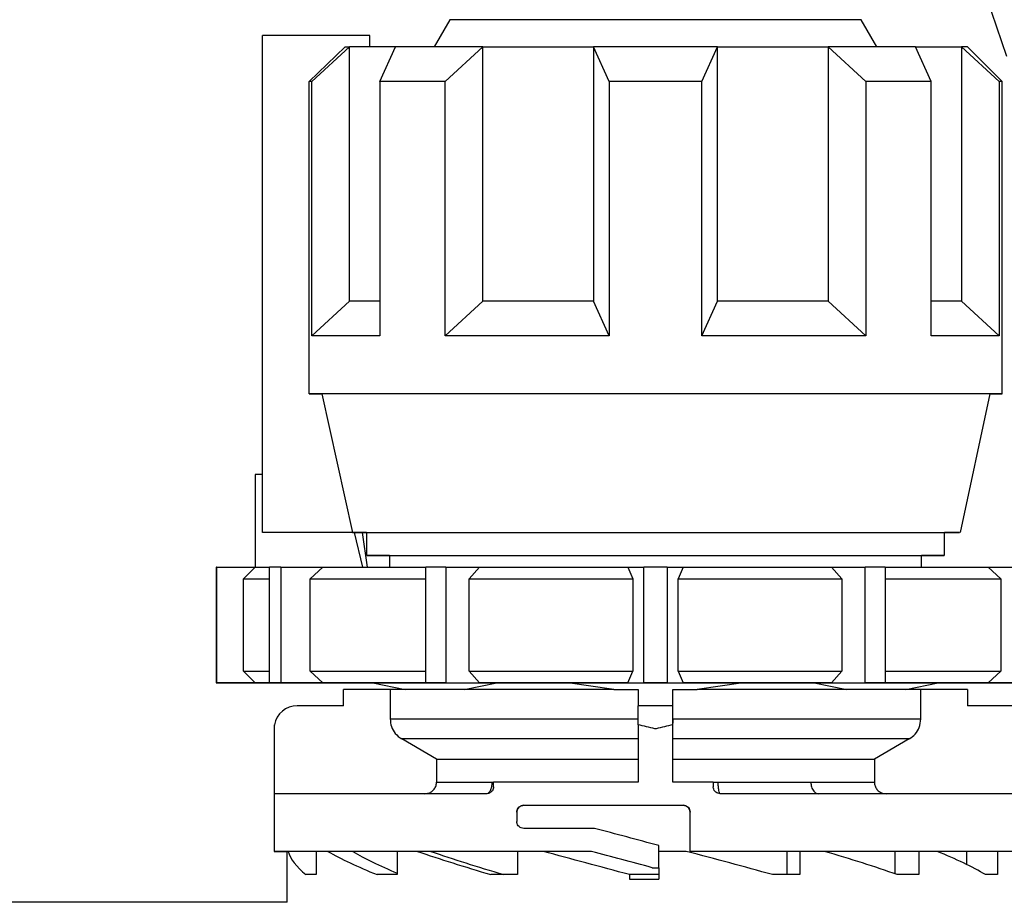
# Model space of a CAD drawing. Units: millimetres. Extents: x 10 to 416, y 10 to 287.
# Drawn here: x 196 to 217, y 112 to 131 of the extents above; entities that cross this region are included whole.
import ezdxf

# ---------------------------------------------------------------- set-up
doc = ezdxf.new("R2010")
doc.units = ezdxf.units.MM

msp = doc.modelspace()

# ---------------------------------------------------------------- linework, layer by layer
at = {"color": 7, "linetype": 'Continuous', "lineweight": 25}
for p, q in [((216.4158, 132.3249), (217.2457, 129.8514)), ((205.2093, 130.6366), (204.8718, 130.052)), ((214.4437, 130.052), (214.1062, 130.6366)), ((201.1578, 119.552), (201.1578, 130.302)), ((203.4824, 130.302), (201.1578, 130.302)), ((203.4824, 130.052), (203.4824, 130.302)), ((202.1695, 129.302), (202.9487, 130.052)), ((202.2247, 129.302), (203.0418, 130.052)), ((203.0418, 124.552), (203.0418, 130.052)), ((203.6947, 129.302), (204.0332, 130.052)), ((205.1089, 129.302), (205.926, 130.052)), ((205.926, 124.552), (205.926, 130.052)), ((208.6578, 129.302), (208.3193, 130.052)), ((208.3193, 130.052), (208.3193, 124.552)), ((210.6578, 129.302), (210.9962, 130.052)), ((210.9962, 124.552), (210.9962, 130.052)), ((213.3896, 130.052), (213.3896, 124.552)), ((214.2066, 129.302), (213.3896, 130.052)), ((215.6208, 129.302), (215.2824, 130.052)), ((216.2738, 130.052), (216.2738, 124.552)), ((217.0908, 129.302), (216.2738, 130.052)), ((217.1578, 129.302), (216.4078, 130.052)), ((202.1695, 122.552), (202.1695, 129.302)), ((202.2247, 123.802), (202.2247, 129.302)), ((203.6947, 129.302), (203.6947, 123.802)), ((205.1089, 123.802), (205.1089, 129.302)), ((208.6578, 129.302), (208.6578, 123.802)), ((210.6578, 123.802), (210.6578, 129.302)), ((214.2066, 129.302), (214.2066, 123.802)), ((215.6208, 123.802), (215.6208, 129.302)), ((217.0908, 129.302), (217.0908, 123.802)), ((217.1578, 122.552), (217.1578, 129.302)), ((202.2247, 123.802), (203.0418, 124.552)), ((205.1089, 123.802), (205.926, 124.552)), ((208.6578, 123.802), (208.3193, 124.552)), ((210.6578, 123.802), (210.9962, 124.552)), ((214.2066, 123.802), (213.3896, 124.552)), ((217.0908, 123.802), (216.2738, 124.552)), ((202.1695, 122.552), (202.4396, 122.552)), ((202.4396, 122.552), (203.1074, 119.552)), ((216.2578, 119.552), (216.8955, 122.552)), ((201.1578, 120.802), (201.0039, 120.802)), ((201.0039, 120.802), (201.0039, 118.802)), ((203.1074, 119.552), (201.1578, 119.552)), ((203.1074, 119.552), (201.1578, 119.552)), ((203.3299, 118.802), (203.1508, 119.552)), ((203.313, 119.552), (203.4229, 118.802)), ((203.4078, 119.552), (203.4078, 119.052)), ((215.9078, 119.052), (215.9078, 119.552)), ((203.9078, 119.052), (203.9078, 118.802)), ((215.4078, 118.802), (215.4078, 119.052)), ((200.1578, 118.802), (200.1578, 116.302)), ((200.1611, 118.802), (200.1611, 116.302)), ((200.1611, 118.802), (201.0035, 118.802)), ((201.0035, 118.802), (200.7464, 118.552)), ((201.3084, 116.302), (201.3084, 118.802)), ((201.5584, 118.802), (201.5584, 116.302)), ((201.5584, 118.802), (202.4624, 118.802)), ((202.4624, 118.802), (202.1865, 118.552)), ((204.6929, 116.302), (204.6929, 118.802)), ((205.1259, 118.802), (205.1259, 116.302)), ((205.1259, 118.802), (205.8493, 118.802)), ((205.8493, 118.802), (205.6285, 118.552)), ((209.0588, 118.802), (209.1653, 118.552)), ((209.0588, 118.802), (209.4078, 118.802)), ((209.4078, 116.302), (209.4078, 118.802)), ((209.9078, 118.802), (209.9078, 116.302)), ((209.9078, 118.802), (210.2567, 118.802)), ((210.2567, 118.802), (210.1502, 118.552)), ((213.4662, 118.802), (213.687, 118.552)), ((213.4662, 118.802), (214.1896, 118.802)), ((214.1896, 116.302), (214.1896, 118.802)), ((214.6226, 118.802), (214.6226, 116.302)), ((216.8532, 118.802), (217.1291, 118.552)), ((216.8532, 118.802), (217.7572, 118.802)), ((200.7464, 116.552), (200.7464, 118.552)), ((202.1865, 116.552), (202.1865, 118.552)), ((205.6285, 116.552), (205.6285, 118.552)), ((209.1653, 118.552), (209.1653, 116.552)), ((210.1502, 116.552), (210.1502, 118.552)), ((213.687, 118.552), (213.687, 116.552)), ((217.1291, 118.552), (217.1291, 116.552)), ((200.7464, 116.552), (201.0035, 116.302)), ((202.1865, 116.552), (202.4624, 116.302)), ((205.6285, 116.552), (205.8493, 116.302)), ((209.0588, 116.302), (209.1653, 116.552)), ((210.1502, 116.552), (210.2567, 116.302)), ((213.4662, 116.302), (213.687, 116.552)), ((216.8532, 116.302), (217.1291, 116.552)), ((201.0035, 116.302), (200.1611, 116.302)), ((200.1611, 116.302), (201.0035, 116.302)), ((201.8635, 116.302), (201.3084, 116.302)), ((201.3084, 116.3019), (201.3084, 116.302)), ((201.8635, 116.3019), (201.3084, 116.3019)), ((201.5584, 116.302), (202.4624, 116.302)), ((202.4624, 116.3019), (201.5584, 116.3019)), ((203.5457, 116.302), (204.247, 116.152)), ((204.8119, 116.302), (204.6929, 116.302)), ((205.1259, 116.302), (205.8493, 116.302)), ((205.5226, 116.152), (206.2239, 116.302)), ((208.7558, 116.152), (207.764, 116.302)), ((209.0588, 116.302), (209.4078, 116.302)), ((209.9078, 116.302), (210.2567, 116.302)), ((211.5516, 116.302), (210.5598, 116.152)), ((213.0917, 116.302), (213.7929, 116.152)), ((213.4662, 116.302), (214.1896, 116.302)), ((214.6226, 116.302), (214.5036, 116.302)), ((215.0686, 116.152), (215.7697, 116.3019)), ((216.8532, 116.302), (217.7572, 116.302)), ((217.7572, 116.3019), (216.8532, 116.3019)), ((203.92, 116.152), (202.9078, 116.152)), ((202.9078, 115.8018), (202.9078, 116.152)), ((203.92, 116.152), (203.92, 115.5178)), ((205.5226, 116.152), (204.247, 116.152)), ((208.7558, 116.152), (209.2828, 116.152)), ((209.2828, 116.152), (209.2828, 115.8018)), ((209.2828, 116.152), (209.2828, 116.152)), ((210.0328, 116.152), (210.5598, 116.152)), ((210.0328, 115.8018), (210.0328, 116.152)), ((210.0328, 116.152), (210.0328, 116.152)), ((215.0686, 116.152), (213.7929, 116.152)), ((216.4078, 116.152), (215.3955, 116.152)), ((215.3955, 115.5178), (215.3955, 116.152)), ((216.4078, 116.152), (216.4078, 115.8018)), ((202.9078, 115.8018), (201.9078, 115.8018)), ((209.2828, 115.3938), (209.2828, 115.8018)), ((210.0328, 115.8018), (209.2828, 115.8018)), ((210.0328, 115.3938), (210.0328, 115.8018)), ((217.4078, 115.8018), (216.4078, 115.8018)), ((210.0328, 115.5179), (210.0328, 115.4284)), ((201.4078, 115.3018), (201.4078, 112.6518)), ((201.4163, 113.9018), (201.4163, 115.3938)), ((209.2828, 115.3938), (209.2828, 114.1518)), ((210.0328, 114.1518), (210.0328, 115.3938)), ((204.9226, 114.6518), (204.1706, 115.0848)), ((215.145, 115.0848), (214.393, 114.6518)), ((204.9226, 114.6518), (204.9226, 114.1518)), ((214.393, 114.6518), (214.393, 114.1518)), ((206.1578, 114.0518), (206.1578, 114.1518)), ((210.9078, 114.1518), (210.9078, 114.0519)), ((206.6578, 113.5018), (206.6578, 113.3018)), ((206.8078, 113.6518), (210.2578, 113.6518)), ((206.8078, 113.6518), (206.8078, 113.6518)), ((210.2578, 113.6518), (210.2578, 113.6518)), ((210.4078, 112.6518), (210.4078, 113.5019)), ((201.6831, 112.6518), (201.6831, 112.1518)), ((202.3189, 112.6518), (201.7107, 112.6518)), ((202.3189, 112.6518), (202.3189, 112.1518)), ((204.0719, 112.6518), (204.0719, 112.1518)), ((206.6753, 112.6518), (206.6753, 112.1518)), ((208.2766, 112.6518), (208.2766, 112.6518)), ((209.7328, 112.3019), (209.7328, 112.7793)), ((210.4078, 112.6518), (210.4078, 112.6518)), ((212.5014, 112.6518), (212.5014, 112.1518)), ((212.7788, 112.6518), (212.7788, 112.1518)), ((214.8371, 112.6518), (214.8371, 112.1697)), ((215.3497, 112.6518), (215.3497, 112.1518)), ((216.3842, 112.6518), (216.3842, 112.3729)), ((217.0541, 112.6518), (217.0541, 112.1518)), ((209.5828, 112.3019), (209.7328, 112.3019)), ((209.5828, 112.3018), (209.5828, 112.3019)), ((209.5828, 112.3018), (209.7328, 112.3018)), ((209.7328, 112.3019), (209.7328, 112.3019)), ((209.7328, 112.3019), (209.7328, 112.0519)), ((201.6828, 112.1518), (201.6828, 111.553)), ((209.0988, 112.1519), (209.0988, 112.0519)), ((209.7328, 112.1518), (209.0988, 112.1518)), ((209.0988, 112.0519), (209.6578, 112.0519)), ((209.6578, 112.0519), (209.7328, 112.0519)), ((201.6828, 111.553), (192.6328, 111.553)), ((201.6869, 111.5497), (201.6828, 111.553))]:
    msp.add_line(p, q, dxfattribs=at)
at = {"color": 8, "linetype": 'Continuous', "lineweight": 25, "flags": 128}
msp.add_lwpolyline([(214.1062, 130.6366), (214.1005, 130.6366), (213.9642, 130.6366), (213.6516, 130.6366), (213.1755, 130.6366), (212.5554, 130.6366), (211.8166, 130.6366), (210.9895, 130.6366), (210.1078, 130.6366), (209.2077, 130.6366), (208.3261, 130.6366), (207.4989, 130.6366), (206.7602, 130.6366), (206.1401, 130.6366), (205.6639, 130.6366), (205.3513, 130.6366), (205.215, 130.6366), (205.2093, 130.6366)], dxfattribs=at)
at = {"color": 7, "linetype": 'Continuous', "lineweight": 25, "flags": 128}
for points in [[(202.9487, 130.052), (202.9574, 130.052), (202.9669, 130.052), (202.9773, 130.052), (202.9886, 130.052), (203.0006, 130.052), (203.0135, 130.052), (203.0273, 130.052), (203.0418, 130.052)], [(204.0332, 130.052), (203.8596, 130.052), (203.6996, 130.052), (203.5535, 130.052), (203.4216, 130.052), (203.3042, 130.052), (203.2016, 130.052), (203.1141, 130.052), (203.0418, 130.052)], [(205.926, 130.052), (205.6501, 130.052), (205.3841, 130.052), (205.1288, 130.052), (204.8848, 130.052), (204.6527, 130.052), (204.433, 130.052), (204.2263, 130.052), (204.0332, 130.052)], [(205.926, 130.052), (206.2018, 130.052), (206.4856, 130.052), (206.7768, 130.052), (207.0747, 130.052), (207.3786, 130.052), (207.6878, 130.052), (208.0017, 130.052), (208.3193, 130.052)], [(210.9962, 130.052), (210.6645, 130.052), (210.3303, 130.052), (209.9945, 130.052), (209.6578, 130.052), (209.3211, 130.052), (208.9852, 130.052), (208.651, 130.052), (208.3193, 130.052)], [(210.9962, 130.052), (211.3139, 130.052), (211.6277, 130.052), (211.937, 130.052), (212.2409, 130.052), (212.5388, 130.052), (212.83, 130.052), (213.1138, 130.052), (213.3896, 130.052)], [(215.2824, 130.052), (215.0892, 130.052), (214.8826, 130.052), (214.6629, 130.052), (214.4308, 130.052), (214.1867, 130.052), (213.9314, 130.052), (213.6655, 130.052), (213.3896, 130.052)], [(215.2824, 130.052), (215.4559, 130.052), (215.6159, 130.052), (215.7621, 130.052), (215.894, 130.052), (216.0113, 130.052), (216.1139, 130.052), (216.2015, 130.052), (216.2738, 130.052)], [(216.4078, 130.052), (216.3994, 130.052), (216.3742, 130.052), (216.3323, 130.052), (216.2738, 130.052)], [(202.2247, 129.302), (202.2154, 129.302), (202.2067, 129.302), (202.1987, 129.302), (202.1915, 129.302), (202.1849, 129.302), (202.1791, 129.302), (202.1739, 129.302), (202.1695, 129.302)], [(205.1089, 129.302), (204.9122, 129.302), (204.7207, 129.302), (204.5347, 129.302), (204.3545, 129.302), (204.1802, 129.302), (204.012, 129.302), (203.8501, 129.302), (203.6947, 129.302)], [(210.6578, 129.302), (210.4088, 129.302), (210.1589, 129.302), (209.9085, 129.302), (209.6578, 129.302), (209.4071, 129.302), (209.1567, 129.302), (208.9068, 129.302), (208.6578, 129.302)], [(215.6208, 129.302), (215.4655, 129.302), (215.3036, 129.302), (215.1354, 129.302), (214.9611, 129.302), (214.7808, 129.302), (214.5949, 129.302), (214.4034, 129.302), (214.2066, 129.302)], [(217.1578, 129.302), (217.1536, 129.302), (217.141, 129.302), (217.1201, 129.302), (217.0908, 129.302)], [(203.6947, 124.552), (203.5535, 124.552), (203.4216, 124.552), (203.3042, 124.552), (203.2016, 124.552), (203.1141, 124.552), (203.0418, 124.552)], [(208.3193, 124.552), (208.0017, 124.552), (207.6878, 124.552), (207.3786, 124.552), (207.0747, 124.552), (206.7768, 124.552), (206.4856, 124.552), (206.2018, 124.552), (205.926, 124.552)], [(213.3896, 124.552), (213.1138, 124.552), (212.83, 124.552), (212.5388, 124.552), (212.2409, 124.552), (211.937, 124.552), (211.6277, 124.552), (211.3139, 124.552), (210.9962, 124.552)], [(216.2738, 124.552), (216.2015, 124.552), (216.1139, 124.552), (216.0113, 124.552), (215.894, 124.552), (215.7621, 124.552), (215.6208, 124.552)], [(203.6947, 123.802), (203.4129, 123.802), (203.1573, 123.802), (202.9289, 123.802), (202.7287, 123.802), (202.5575, 123.802), (202.4161, 123.802), (202.305, 123.802), (202.2247, 123.802)], [(208.6578, 123.802), (208.179, 123.802), (207.7064, 123.802), (207.242, 123.802), (206.7877, 123.802), (206.3454, 123.802), (205.917, 123.802), (205.5043, 123.802), (205.1089, 123.802)], [(214.2066, 123.802), (213.8113, 123.802), (213.3986, 123.802), (212.9702, 123.802), (212.5279, 123.802), (212.0736, 123.802), (211.6092, 123.802), (211.1366, 123.802), (210.6578, 123.802)], [(217.0908, 123.802), (217.0105, 123.802), (216.8995, 123.802), (216.758, 123.802), (216.5869, 123.802), (216.3867, 123.802), (216.1583, 123.802), (215.9026, 123.802), (215.6208, 123.802)], [(216.8954, 122.552), (217.0687, 122.552), (217.1578, 122.552), (217.0687, 122.552), (216.8035, 122.552), (216.3686, 122.552), (215.7743, 122.552), (215.0347, 122.552), (214.1673, 122.552), (213.1928, 122.552), (212.1343, 122.552), (211.017, 122.552), (209.8674, 122.552), (208.7128, 122.552), (207.5807, 122.552), (206.4979, 122.552), (205.4902, 122.552), (204.5814, 122.552), (203.7933, 122.552), (203.1445, 122.552), (202.6504, 122.552), (202.3228, 122.552), (202.1695, 122.552), (202.1695, 122.552)], [(216.8955, 122.552), (216.8731, 122.552), (216.6948, 122.552), (216.3427, 122.552), (215.8254, 122.552), (215.1558, 122.552), (214.3503, 122.552), (213.4289, 122.552), (212.4144, 122.552), (211.3317, 122.552), (210.2077, 122.552), (209.0701, 122.552), (207.947, 122.552), (206.8661, 122.552), (205.8543, 122.552), (204.9364, 122.552), (204.1352, 122.552), (203.4703, 122.552), (202.9584, 122.552), (202.612, 122.552), (202.4396, 122.552)], [(203.1074, 119.552), (203.3256, 119.552), (203.7121, 119.552), (204.2565, 119.552), (204.9445, 119.552), (205.7577, 119.552), (206.6745, 119.552), (207.6706, 119.552), (208.7195, 119.552), (209.7933, 119.552), (210.8635, 119.552), (211.9017, 119.552), (212.8803, 119.552), (213.7732, 119.552), (214.5568, 119.552), (215.2102, 119.552), (215.7161, 119.552), (216.061, 119.552), (216.2358, 119.552), (216.2358, 119.552), (216.061, 119.552), (215.9078, 119.552)], [(203.4078, 119.552), (203.3256, 119.552), (203.1074, 119.552)], [(203.6578, 119.552), (203.7489, 119.552), (204.0196, 119.552), (204.4616, 119.552), (205.0615, 119.552), (205.8011, 119.552), (206.6578, 119.552), (207.6057, 119.552), (208.6159, 119.552), (209.6578, 119.552), (210.6997, 119.552), (211.7099, 119.552), (212.6578, 119.552), (213.5145, 119.552), (214.254, 119.552), (214.8539, 119.552), (215.2959, 119.552), (215.5666, 119.552), (215.6578, 119.552)], [(203.9078, 119.052), (203.8585, 119.052), (203.5481, 119.052), (203.4134, 119.052), (203.4584, 119.052), (203.6817, 119.052), (204.077, 119.052), (204.6328, 119.052), (205.3332, 119.052), (206.1579, 119.052), (207.0834, 119.052), (208.0829, 119.052), (209.1277, 119.052), (210.1878, 119.052), (211.2326, 119.052), (212.2322, 119.052), (213.1576, 119.052), (213.9824, 119.052), (214.6828, 119.052), (215.2386, 119.052), (215.6338, 119.052), (215.8572, 119.052), (215.9021, 119.052), (215.7675, 119.052), (215.4571, 119.052), (215.4078, 119.052)], [(203.9078, 119.052), (203.9136, 119.052), (204.0519, 119.052), (204.3705, 119.052), (204.859, 119.052), (205.5017, 119.052), (206.278, 119.052), (207.1629, 119.052), (208.1281, 119.052), (209.1424, 119.052), (210.1732, 119.052), (211.1875, 119.052), (212.1526, 119.052), (213.0375, 119.052), (213.8139, 119.052), (214.4566, 119.052), (214.9451, 119.052), (215.2636, 119.052), (215.402, 119.052), (215.4078, 119.052)], [(200.1611, 118.802), (200.1596, 118.802), (200.1586, 118.802), (200.158, 118.802), (200.1578, 118.802)], [(201.0035, 118.802), (201.0424, 118.802), (201.1012, 118.802), (201.18, 118.802), (201.2784, 118.802), (201.3084, 118.802)], [(201.5584, 118.802), (201.5259, 118.802), (201.4938, 118.802), (201.462, 118.802), (201.4305, 118.802), (201.3995, 118.802), (201.3687, 118.802), (201.3384, 118.802), (201.3084, 118.802)], [(202.4624, 118.802), (202.7041, 118.802), (202.962, 118.802), (203.2353, 118.802), (203.5236, 118.802), (203.8261, 118.802), (204.1422, 118.802), (204.4711, 118.802), (204.6929, 118.802)], [(205.1259, 118.802), (205.0711, 118.802), (205.0165, 118.802), (204.962, 118.802), (204.9078, 118.802), (204.8538, 118.802), (204.7999, 118.802), (204.7463, 118.802), (204.6929, 118.802)], [(205.8493, 118.802), (206.2291, 118.802), (206.6168, 118.802), (207.0116, 118.802), (207.4125, 118.802), (207.8187, 118.802), (208.2291, 118.802), (208.6428, 118.802), (209.0588, 118.802)], [(209.9078, 118.802), (209.8453, 118.802), (209.7828, 118.802), (209.7203, 118.802), (209.6578, 118.802), (209.5953, 118.802), (209.5328, 118.802), (209.4703, 118.802), (209.4078, 118.802)], [(210.2567, 118.802), (210.6728, 118.802), (211.0865, 118.802), (211.4969, 118.802), (211.903, 118.802), (212.304, 118.802), (212.6987, 118.802), (213.0865, 118.802), (213.4662, 118.802)], [(214.6226, 118.802), (214.5692, 118.802), (214.5156, 118.802), (214.4618, 118.802), (214.4078, 118.802), (214.3535, 118.802), (214.2991, 118.802), (214.2445, 118.802), (214.1896, 118.802)], [(214.6226, 118.802), (214.8445, 118.802), (215.1734, 118.802), (215.4894, 118.802), (215.7919, 118.802), (216.0802, 118.802), (216.3536, 118.802), (216.6114, 118.802), (216.8532, 118.802)], [(200.7464, 118.552), (200.7837, 118.552), (200.8447, 118.552), (200.9291, 118.552), (201.0369, 118.552), (201.1676, 118.552), (201.3084, 118.552)], [(202.1865, 118.552), (202.4485, 118.552), (202.7297, 118.552), (203.0295, 118.552), (203.3469, 118.552), (203.6811, 118.552), (204.0312, 118.552), (204.3964, 118.552), (204.6929, 118.552)], [(205.6285, 118.552), (206.0451, 118.552), (206.4712, 118.552), (206.9058, 118.552), (207.3478, 118.552), (207.796, 118.552), (208.2491, 118.552), (208.7059, 118.552), (209.1653, 118.552)], [(210.1502, 118.552), (210.6096, 118.552), (211.0665, 118.552), (211.5196, 118.552), (211.9677, 118.552), (212.4097, 118.552), (212.8444, 118.552), (213.2705, 118.552), (213.687, 118.552)], [(214.6226, 118.552), (214.9192, 118.552), (215.2843, 118.552), (215.6345, 118.552), (215.9687, 118.552), (216.2861, 118.552), (216.5858, 118.552), (216.8671, 118.552), (217.1291, 118.552)], [(200.7464, 116.552), (200.7837, 116.552), (200.8447, 116.552), (200.9291, 116.552), (201.0369, 116.552), (201.1676, 116.552), (201.3084, 116.552)], [(202.1865, 116.552), (202.4485, 116.552), (202.7297, 116.552), (203.0295, 116.552), (203.3469, 116.552), (203.6811, 116.552), (204.0312, 116.552), (204.3964, 116.552), (204.6929, 116.552)], [(205.6285, 116.552), (206.0451, 116.552), (206.4712, 116.552), (206.9058, 116.552), (207.3478, 116.552), (207.796, 116.552), (208.2491, 116.552), (208.7059, 116.552), (209.1653, 116.552)], [(210.1502, 116.552), (210.6096, 116.552), (211.0665, 116.552), (211.5196, 116.552), (211.9677, 116.552), (212.4097, 116.552), (212.8444, 116.552), (213.2705, 116.552), (213.687, 116.552)], [(214.6226, 116.552), (214.9192, 116.552), (215.2843, 116.552), (215.6345, 116.552), (215.9687, 116.552), (216.2861, 116.552), (216.5858, 116.552), (216.8671, 116.552), (217.1291, 116.552)], [(200.1611, 116.302), (200.1596, 116.302), (200.1586, 116.302), (200.158, 116.302), (200.1578, 116.302), (200.158, 116.302), (200.1586, 116.302), (200.1596, 116.302), (200.1611, 116.302)], [(201.8635, 116.302), (201.6891, 116.302), (201.5332, 116.302), (201.3962, 116.302), (201.2784, 116.302), (201.18, 116.302), (201.1012, 116.302), (201.0424, 116.302), (201.0035, 116.302)], [(201.0035, 116.302), (201.0424, 116.302), (201.1012, 116.302), (201.18, 116.302), (201.2784, 116.302), (201.3962, 116.3019), (201.5332, 116.3019), (201.6891, 116.3019), (201.8635, 116.3019)], [(201.5584, 116.302), (201.5259, 116.302), (201.4938, 116.302), (201.462, 116.302), (201.4305, 116.302), (201.3995, 116.302), (201.3687, 116.302), (201.3384, 116.302), (201.3084, 116.302)], [(201.5584, 116.3019), (201.5259, 116.3019), (201.4938, 116.3019), (201.462, 116.3019), (201.4305, 116.3019), (201.3995, 116.3019), (201.3687, 116.3019), (201.3384, 116.3019), (201.3084, 116.3019)], [(202.8667, 116.3019), (202.7015, 116.3019), (202.3551, 116.302), (202.1798, 116.302), (202.1798, 116.302), (202.3551, 116.302), (202.7015, 116.302), (203.211, 116.302), (203.8716, 116.302), (204.6678, 116.302), (205.581, 116.302), (206.5898, 116.302), (207.6704, 116.302), (208.7977, 116.302), (209.9451, 116.302), (211.0857, 116.302), (212.1929, 116.302), (213.2407, 116.302), (214.2045, 116.302), (215.0617, 116.302), (215.7923, 116.302), (216.379, 116.302), (216.8083, 116.302), (217.0699, 116.302), (217.1578, 116.302), (217.1578, 116.302)], [(204.8119, 116.302), (204.4711, 116.302), (204.1422, 116.302), (203.8261, 116.302), (203.5236, 116.302), (203.2353, 116.302), (202.962, 116.302), (202.7041, 116.302), (202.4624, 116.302)], [(202.4624, 116.3019), (202.7041, 116.3019), (202.8556, 116.3019)], [(205.1259, 116.302), (205.0711, 116.302), (205.0165, 116.302), (204.962, 116.302), (204.9078, 116.302), (204.8538, 116.302), (204.7999, 116.302), (204.7463, 116.302), (204.6929, 116.302)], [(209.0588, 116.302), (208.6428, 116.302), (208.2291, 116.302), (207.8187, 116.302), (207.4125, 116.302), (207.0116, 116.302), (206.6168, 116.302), (206.2291, 116.302), (205.8493, 116.302)], [(209.9078, 116.302), (209.8453, 116.302), (209.7828, 116.302), (209.7203, 116.302), (209.6578, 116.302), (209.5953, 116.302), (209.5328, 116.302), (209.4703, 116.302), (209.4078, 116.302)], [(213.4662, 116.302), (213.0865, 116.302), (212.6987, 116.302), (212.304, 116.302), (211.903, 116.302), (211.4969, 116.302), (211.0865, 116.302), (210.6728, 116.302), (210.2567, 116.302)], [(214.6226, 116.302), (214.5692, 116.302), (214.5156, 116.302), (214.4618, 116.302), (214.4078, 116.302), (214.3535, 116.302), (214.2991, 116.302), (214.2445, 116.302), (214.1896, 116.302)], [(216.8532, 116.302), (216.6114, 116.302), (216.3536, 116.302), (216.0802, 116.302), (215.7919, 116.302), (215.4894, 116.302), (215.1734, 116.302), (214.8445, 116.302), (214.5036, 116.302)], [(216.4123, 116.3019), (216.6114, 116.3019), (216.8532, 116.3019)], [(217.1578, 116.302), (217.0699, 116.302), (216.8083, 116.302), (216.4833, 116.3019)], [(204.247, 116.152), (203.99, 116.152), (203.7568, 116.152), (203.5486, 116.152), (203.3662, 116.152), (203.2103, 116.152), (203.0815, 116.152), (202.9806, 116.152), (202.9078, 116.152)], [(208.7558, 116.152), (208.3195, 116.152), (207.8888, 116.152), (207.4656, 116.152), (207.0517, 116.152), (206.6488, 116.152), (206.2585, 116.152), (205.8826, 116.152), (205.5226, 116.152)], [(213.7929, 116.152), (213.433, 116.152), (213.0571, 116.152), (212.6668, 116.152), (212.2639, 116.152), (211.8499, 116.152), (211.4267, 116.152), (210.9961, 116.152), (210.5598, 116.152)], [(216.4078, 116.152), (216.335, 116.152), (216.234, 116.152), (216.1053, 116.152), (215.9494, 116.152), (215.7669, 116.152), (215.5587, 116.152), (215.3256, 116.152), (215.0686, 116.152)], [(203.92, 115.5178), (204.0799, 115.5179), (204.4201, 115.5179), (204.9296, 115.5179), (205.5919, 115.5179), (206.3857, 115.5179), (207.2852, 115.5179), (208.2614, 115.5179), (209.2828, 115.5179)], [(210.0328, 115.5179), (211.0541, 115.5179), (212.0304, 115.5179), (212.9299, 115.5179), (213.7236, 115.5179), (214.386, 115.5179), (214.8955, 115.5179), (215.2357, 115.5179), (215.3955, 115.5178)], [(209.2828, 115.0849), (208.3102, 115.0849), (207.3809, 115.0849), (206.5246, 115.0849), (205.7687, 115.0848), (205.1375, 115.0848), (204.6512, 115.0848), (204.3254, 115.0848), (204.1706, 115.0848)], [(215.145, 115.0848), (214.9901, 115.0848), (214.6644, 115.0848), (214.1781, 115.0848), (213.5469, 115.0848), (212.791, 115.0849), (211.9346, 115.0849), (211.0053, 115.0849), (210.0328, 115.0849)], [(204.9226, 114.6518), (205.0621, 114.6518), (205.3446, 114.6518), (205.7612, 114.6518), (206.299, 114.6518), (206.9413, 114.6518), (207.6681, 114.6518), (208.4568, 114.6518), (209.2828, 114.6518)], [(210.0328, 114.6518), (210.8588, 114.6518), (211.6475, 114.6518), (212.3743, 114.6518), (213.0165, 114.6518), (213.5544, 114.6518), (213.971, 114.6518), (214.2534, 114.6518), (214.393, 114.6518)], [(204.9226, 114.1518), (204.9688, 114.1518), (205.0461, 114.1518), (205.1539, 114.1518), (205.2915, 114.1518), (205.4581, 114.1518), (205.6525, 114.1518), (205.8735, 114.1518), (206.1195, 114.1518)], [(209.2828, 114.1518), (208.8789, 114.1518), (208.4769, 114.1518), (208.0777, 114.1518), (207.6823, 114.1518), (207.2917, 114.1518), (206.9068, 114.1518), (206.5285, 114.1518), (206.1578, 114.1518)], [(210.9078, 114.1518), (210.799, 114.1518), (210.69, 114.1518), (210.5808, 114.1518), (210.4714, 114.1518), (210.3619, 114.1518), (210.2523, 114.1518), (210.1426, 114.1518), (210.0328, 114.1518)], [(211.0149, 114.1518), (211.2942, 114.1518), (211.5671, 114.1518), (211.8328, 114.1518), (212.09, 114.1518), (212.338, 114.1518), (212.5757, 114.1518), (212.8021, 114.1518), (213.0165, 114.1518)], [(213.0165, 114.1518), (213.2996, 114.1518), (213.5544, 114.1518), (213.7787, 114.1518), (213.971, 114.1518), (214.1296, 114.1518), (214.2534, 114.1518), (214.3414, 114.1518), (214.393, 114.1518)], [(206.0078, 113.9018), (205.0563, 113.9018), (204.1866, 113.9018), (203.414, 113.9018), (202.7524, 113.9018), (202.2134, 113.9018), (201.8067, 113.9018), (201.5394, 113.9018), (201.4163, 113.9018)], [(217.8993, 113.9018), (217.7498, 113.9018), (217.4174, 113.9018), (216.9094, 113.9018), (216.2374, 113.9018), (215.4166, 113.9018), (214.4656, 113.9018), (213.4058, 113.9018), (212.2612, 113.9018), (211.0578, 113.9019)], [(206.8078, 113.6518), (207.2234, 113.6518), (207.6459, 113.6518), (208.0741, 113.6518), (208.5068, 113.6518), (208.9428, 113.6518), (209.3807, 113.6518), (209.8195, 113.6518), (210.2578, 113.6518)], [(208.3424, 113.1518), (208.1467, 113.1518), (207.9519, 113.1518), (207.7581, 113.1518), (207.5654, 113.1518), (207.3739, 113.1518), (207.1837, 113.1518), (206.995, 113.1518), (206.8078, 113.1518)], [(208.2766, 112.6518), (207.0633, 112.6518), (205.9096, 112.6518), (204.842, 112.6518), (203.885, 112.6518), (203.0606, 112.6518), (202.3878, 112.6518), (201.8819, 112.6518), (201.5546, 112.6518), (201.4135, 112.6518), (201.4617, 112.6518), (201.6831, 112.6518)], [(204.0719, 112.6518), (203.7429, 112.6518), (203.1993, 112.6518), (203.1118, 112.6518)], [(206.6753, 112.6518), (206.1834, 112.6518), (205.2537, 112.6518), (204.8027, 112.6518)], [(208.2766, 112.6518), (207.1995, 112.6518), (206.9249, 112.6518)], [(210.3248, 112.6518), (210.2509, 112.6518), (210.177, 112.6518), (210.103, 112.6518), (210.029, 112.6518), (209.955, 112.6518), (209.8809, 112.6518), (209.8069, 112.6518), (209.7328, 112.6518)], [(217.6324, 112.6518), (217.7609, 112.6518), (217.9021, 112.6518), (217.8538, 112.6518), (217.6173, 112.6518), (217.198, 112.6518), (216.6055, 112.6518), (215.8534, 112.6518), (214.959, 112.6518), (213.9428, 112.6518), (212.8282, 112.6518), (211.6408, 112.6518), (210.4078, 112.6518)], [(212.5014, 112.6518), (211.5078, 112.6518), (210.4078, 112.6518)], [(214.8371, 112.6518), (214.4291, 112.6518), (213.5438, 112.6518), (213.3152, 112.6518)], [(216.3842, 112.6518), (216.3013, 112.6518), (215.8253, 112.6518), (215.7488, 112.6518)], [(202.3189, 112.1518), (202.2882, 112.1518), (202.2583, 112.1518), (202.229, 112.1518), (202.2006, 112.1518), (202.1728, 112.1518), (202.1458, 112.1518), (202.1196, 112.1518), (202.0941, 112.1518)], [(204.0719, 112.1518), (204.0156, 112.1518), (203.9598, 112.1518), (203.9046, 112.1518), (203.85, 112.1518), (203.7959, 112.1518), (203.7424, 112.1518), (203.6895, 112.1518), (203.6372, 112.1518)], [(206.6753, 112.1518), (206.6019, 112.1518), (206.5288, 112.1518), (206.456, 112.1518), (206.3835, 112.1518), (206.3114, 112.1518), (206.2396, 112.1518), (206.1681, 112.1518), (206.097, 112.1518)], [(209.7328, 112.1518), (209.1825, 112.1518), (209.0988, 112.1518)], [(212.7788, 112.1518), (212.7057, 112.1518), (212.6323, 112.1518), (212.5585, 112.1518), (212.4845, 112.1518), (212.4102, 112.1518), (212.3357, 112.1518), (212.2608, 112.1518), (212.1857, 112.1518)], [(215.3497, 112.1518), (215.2939, 112.1518), (215.2375, 112.1518), (215.1806, 112.1518), (215.1231, 112.1518), (215.0651, 112.1518), (215.0065, 112.1518), (214.9474, 112.1518), (214.8878, 112.1518)], [(217.0541, 112.1518), (217.0241, 112.1518), (216.9933, 112.1518), (216.9618, 112.1518), (216.9296, 112.1518), (216.8967, 112.1518), (216.8631, 112.1518), (216.8287, 112.1518), (216.7937, 112.1518)]]:
    msp.add_lwpolyline(points, dxfattribs=at)
at = {"color": 7, "linetype": 'Continuous', "lineweight": 25}
for centre, radius, start, end in [((201.9078, 115.3018), 0.5, 90, 169.40323), ((206.8078, 113.5018), 0.15, 90, 180), ((210.2578, 113.5018), 0.15, 360, 90)]:
    msp.add_arc(centre, radius, start, end, dxfattribs=at)
for centre, major_axis, ratio, start_param, end_param in [((209.6578, 112.7994), (8.25, -2.2106), 0.0000034, 1.5617062, 1.730922), ((209.6578, 112.002), (7.9722, -0.8702), 0.244809, 3.2520399, 3.4908591), ((209.6578, 112.002), (7.9699, -1.5642), 0.1826723, 3.6538594, 3.8926786), ((209.6578, 112.002), (7.2453, -1.422), 0.1826723, 3.6217706, 3.8686499), ((209.6578, 112.002), (7.9727, -1.9934), 0.0965595, 4.0348603, 4.2736794), ((209.6578, 112.002), (7.2479, -1.8122), 0.0965595, 4.0027715, 4.2666513), ((209.6578, 112.002), (7.975, -2.1369), 0.0000034, 1.6409456, 1.8797645), ((209.6578, 112.2817), (8.25, -2.2106), 0.0000034, 1.5798883, 1.7390098), ((209.6578, 112.2817), (7.1, -1.9024), 0.0000034, 1.5813608, 1.7665833), ((209.6578, 112.002), (7.9727, -1.9934), 0.0965664, 1.2723853, 1.5112045), ((209.6578, 112.002), (7.9699, -1.5642), 0.1826794, 0.8913842, 1.1302033), ((209.6578, 112.002), (7.9722, -0.8702), 0.2448163, 0.4895641, 0.7283832)]:
    msp.add_ellipse(centre, major_axis=major_axis, ratio=ratio, start_param=start_param, end_param=end_param, dxfattribs=at)
for points, knots in [([(203.92, 115.5178), (203.9257, 115.4619), (203.937, 115.35), (204.0243, 115.1922), (204.1201, 115.1218), (204.1706, 115.0848)], [0, 0, 0, 0, 0.321552, 0.6430941, 1, 1, 1, 1]), ([(215.145, 115.0848), (215.1908, 115.1177), (215.2823, 115.1835), (215.3756, 115.338), (215.3887, 115.456), (215.3955, 115.5178)], [0, 0, 0, 0, 0.3224041, 0.6448292, 1, 1, 1, 1]), ([(201.4163, 115.3938), (201.4121, 115.3642), (201.4078, 115.3336), (201.4078, 115.3028), (201.4078, 115.3018)], [0, 0, 0, 0, 0.9667399, 1, 1, 1, 1]), ([(209.6578, 115.3019), (209.6536, 115.3029), (209.5286, 115.3337), (209.4036, 115.3642), (209.2828, 115.3938)], [0, 0, 0, 0, 0.0332601, 1, 1, 1, 1]), ([(210.0328, 115.3938), (209.9119, 115.3642), (209.7869, 115.3337), (209.6619, 115.3029), (209.6578, 115.3019)], [0, 0, 0, 0, 0.9667398, 1, 1, 1, 1]), ([(204.6719, 113.9018), (204.7001, 113.9046), (204.7566, 113.9101), (204.8319, 113.9534), (204.8886, 114.0171), (204.9184, 114.0874), (204.9214, 114.1336), (204.9226, 114.1518)], [0, 0, 0, 0, 0.21547875, 0.43096582, 0.64619927, 0.86083114, 1, 1, 1, 1]), ([(206.1195, 114.1518), (206.1272, 114.1518), (206.1452, 114.1518), (206.1564, 114.1518), (206.1575, 114.1518), (206.1578, 114.1518)], [0, 0, 0, 0, 0.34605418, 0.80722543, 1, 1, 1, 1]), ([(210.9078, 114.1518), (210.9094, 114.1518), (210.9127, 114.1518), (210.9387, 114.1518), (210.974, 114.1518), (211.0023, 114.1518), (211.0149, 114.1518)], [0, 0, 0, 0, 0.2632554, 0.5265107, 0.7897672, 1, 1, 1, 1]), ([(211.0578, 113.9018), (211.0523, 113.9055), (211.0414, 113.9129), (211.0271, 113.9699), (211.0169, 114.0526), (211.0156, 114.1187), (211.0149, 114.1518)], [0, 0, 0, 0, 0.2481627, 0.497308, 0.7480246, 1, 1, 1, 1]), ([(213.0165, 114.1518), (213.0197, 114.1164), (213.0261, 114.0426), (213.074, 113.9588), (213.1335, 113.91), (213.174, 113.9045), (213.1934, 113.9018)], [0, 0, 0, 0, 0.2702787, 0.5624628, 0.7897648, 1, 1, 1, 1]), ([(214.393, 114.1518), (214.3957, 114.1238), (214.4012, 114.0677), (214.4443, 113.9929), (214.5076, 113.9364), (214.5782, 113.9062), (214.625, 113.9031), (214.6437, 113.9018)], [0, 0, 0, 0, 0.2138841, 0.4277574, 0.6419407, 0.8567524, 1, 1, 1, 1]), ([(206.1578, 114.0518), (206.1563, 114.0362), (206.1535, 114.0048), (206.1312, 113.9627), (206.0981, 113.929), (206.0553, 113.9062), (206.0236, 113.9033), (206.0078, 113.9018)], [0, 0, 0, 0, 0.1890077, 0.3777528, 0.573594, 0.7870763, 1, 1, 1, 1]), ([(211.0578, 113.9019), (211.0408, 113.9035), (211.0067, 113.9069), (210.9614, 113.9333), (210.9275, 113.972), (210.9101, 114.0141), (210.9084, 114.0414), (210.9078, 114.0519)], [0, 0, 0, 0, 0.21835302, 0.43676863, 0.65347211, 0.86743913, 1, 1, 1, 1]), ([(206.6578, 113.5018), (206.6593, 113.5179), (206.6623, 113.5499), (206.6856, 113.5929), (206.7202, 113.6268), (206.7629, 113.6481), (206.7935, 113.6507), (206.8078, 113.6518)], [0, 0, 0, 0, 0.19712119, 0.39402879, 0.59681804, 0.81275461, 1, 1, 1, 1]), ([(210.2578, 113.6518), (210.2747, 113.6502), (210.3085, 113.6469), (210.3535, 113.6209), (210.3875, 113.5826), (210.4053, 113.5405), (210.4071, 113.5127), (210.4078, 113.5019)], [0, 0, 0, 0, 0.21550342, 0.43100955, 0.6463788, 0.86110694, 1, 1, 1, 1]), ([(206.8078, 113.1518), (206.79, 113.1537), (206.7544, 113.1574), (206.7075, 113.1861), (206.6738, 113.2279), (206.6593, 113.2694), (206.6581, 113.2942), (206.6578, 113.3018)], [0, 0, 0, 0, 0.2335224, 0.46726132, 0.69381741, 0.90547722, 1, 1, 1, 1])]:
    msp.add_open_spline(points, degree=3, knots=knots, dxfattribs=at)
at = {"color": 8, "linetype": 'Continuous', "lineweight": 25}
msp.add_open_spline([(206.1195, 114.1518), (206.119, 114.1337), (206.1179, 114.097), (206.1098, 114.0464), (206.0977, 114.0016), (206.0779, 113.9527), (206.0588, 113.9315), (206.0465, 113.9179)], degree=3, knots=[0, 0, 0, 0, 0.1736293, 0.3528441, 0.5132134, 0.6861651, 1, 1, 1, 1], dxfattribs=at)

doc.saveas('drawing.dxf')
